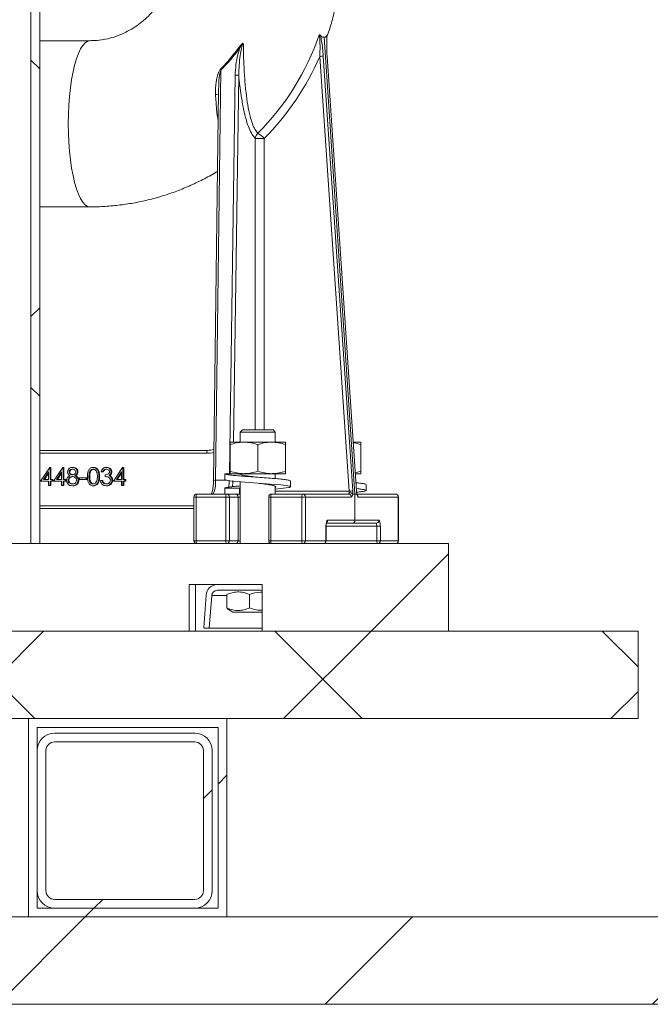
# Model space of a CAD drawing. Units: millimetres. Extents: x 427 to 7116, y 1460 to 4319.
# Drawn here: x 2815 to 3031, y 1460 to 1798 of the extents above; entities that cross this region are included whole.
import ezdxf

# ---------------------------------------------------------------- set-up
doc = ezdxf.new("R2010")
doc.units = ezdxf.units.MM
doc.header["$LTSCALE"] = 25
doc.linetypes.add('SLD-Durchgehend', pattern=[0])

msp = doc.modelspace()

# ---------------------------------------------------------------- hatches: boundary and pattern name
at = {"linetype": 'SLD-Durchgehend', "lineweight": 18}
h = msp.add_hatch(dxfattribs=at)
h.set_pattern_fill('ANSI31', scale=25, angle=2.8e-322, style=0)
h.paths.add_polyline_path([(2818.53, 1618.1), (2821.54, 1618.1), (2821.54, 2318.1), (2818.53, 2318.1)], flags=0)
h = msp.add_hatch(dxfattribs=at)
h.set_pattern_fill('ANSI31', scale=25, angle=90, style=0)
h.paths.add_polyline_path([(2818.53, 1618.1), (2821.54, 1618.1), (2821.54, 2318.1), (2818.53, 2318.1)], flags=0)
h = msp.add_hatch(dxfattribs=at)
h.set_pattern_fill('ANSI34', scale=25, angle=2.8e-322, style=0)
h.paths.add_polyline_path([(2961.68, 1618.1), (2706.68, 1618.1), (2706.68, 1588.1), (2872.75, 1588.1), (2872.75, 1604.1), (2897.79, 1604.1), (2897.79, 1588.1), (2961.68, 1588.1)], flags=0)
h = msp.add_hatch(dxfattribs=at)
h.set_pattern_fill('ANSI31', scale=25, angle=90, style=0)
h.paths.add_polyline_path([(3026.68, 1588.1), (1236.68, 1588.1), (1236.68, 1558.1), (3026.68, 1558.1)], flags=0)
h = msp.add_hatch(dxfattribs=at)
h.set_pattern_fill('ANSI31', scale=25, angle=2.8e-322, style=0)
h.paths.add_polyline_path([(1236.69, 1558.1), (3026.68, 1558.1), (3026.68, 1588.1), (1236.69, 1588.1)], flags=0)
h = msp.add_hatch(dxfattribs=at)
h.set_pattern_fill('ANSI31', scale=25, angle=2.8e-322, style=0)
h.paths.add_polyline_path([(2817.68, 1490.1), (2885.68, 1490.1), (2885.68, 1558.1), (2817.68, 1558.1)], flags=0)
h.paths.add_polyline_path([(2820.68, 1493.1), (2820.68, 1555.1), (2882.68, 1555.1), (2882.68, 1493.1)], flags=0)
h = msp.add_hatch(dxfattribs=at)
h.set_pattern_fill('ANSI32', scale=25, angle=2.8e-322, style=0)
edge = h.paths.add_edge_path(flags=0)
edge.add_arc((2874.68, 1499.1), 6, 270, 360)
edge.add_line((2880.68, 1499.1), (2880.68, 1547.1))
edge.add_arc((2874.68, 1547.1), 6, 0, 90)
edge.add_line((2874.68, 1553.1), (2826.68, 1553.1))
edge.add_arc((2826.68, 1547.1), 6, 90, 180)
edge.add_line((2820.68, 1547.1), (2820.68, 1499.1))
edge.add_arc((2826.68, 1499.1), 6, 180, 270)
edge.add_line((2826.68, 1493.1), (2874.68, 1493.1))
edge = h.paths.add_edge_path(flags=0)
edge.add_line((2823.68, 1499.1), (2823.68, 1547.1))
edge.add_arc((2826.68, 1547.1), 3, 90, 180, ccw=False)
edge.add_line((2826.68, 1550.1), (2874.68, 1550.1))
edge.add_arc((2874.68, 1547.1), 3, 0, 90, ccw=False)
edge.add_line((2877.68, 1547.1), (2877.68, 1499.1))
edge.add_arc((2874.68, 1499.1), 3, 270, 360, ccw=False)
edge.add_line((2874.68, 1496.1), (2826.68, 1496.1))
edge.add_arc((2826.68, 1499.1), 3, 180, 270, ccw=False)
h = msp.add_hatch(dxfattribs=at)
h.set_pattern_fill('ANSI31', scale=25, angle=2.8e-322, style=0)
h.paths.add_polyline_path([(3306.68, 1460.1), (3306.68, 1490.1), (2128.68, 1490.1), (2128.68, 1460.1)], flags=0)

# ---------------------------------------------------------------- linework, layer by layer
at = {"color": 7, "linetype": 'SLD-Durchgehend', "lineweight": 18}
for p, q in [((2818.53, 1618.1), (2818.53, 2318.1)), ((2821.54, 1618.1), (2821.54, 2318.1)), ((2838.73, 1790.6), (2821.54, 1790.6)), ((2919.03, 1791.76), (2929.61, 1635.1)), ((2920.21, 1792.64), (2920.13, 1792.39)), ((2927.63, 1636.1), (2917.56, 1785.22)), ((2918.77, 1785.29), (2928.85, 1636.17)), ((2930.15, 1636.17), (2920.08, 1785.29)), ((2930.18, 1636.17), (2920.11, 1785.28)), ((2883.66, 1780.45), (2881.87, 1639.84)), ((2882.83, 1773.41), (2881.13, 1639.8)), ((2882.88, 1773.41), (2882.87, 1773.21)), ((2898.49, 1757.07), (2895.44, 1757.07)), ((2821.54, 1733.6), (2838.73, 1733.6)), ((2891.05, 1657.1), (2890.3, 1656.35)), ((2890.3, 1656.35), (2890.3, 1652.9)), ((2897.85, 1656.35), (2890.3, 1656.35)), ((2891.05, 1657.1), (2897.66, 1657.1)), ((2897.66, 1657.1), (2901.55, 1657.1)), ((2902.3, 1656.35), (2897.85, 1656.35)), ((2902.3, 1656.35), (2901.55, 1657.1)), ((2902.3, 1652.9), (2902.3, 1656.35)), ((2891.55, 1652.9), (2886.8, 1652.9)), ((2886.8, 1652.06), (2886.8, 1642.95)), ((2901.05, 1652.9), (2891.55, 1652.9)), ((2896.3, 1652.06), (2896.3, 1642.95)), ((2905.8, 1652.9), (2901.05, 1652.9)), ((2905.8, 1652.06), (2905.8, 1642.95)), ((2931.68, 1652.9), (2929.05, 1652.9)), ((2931.68, 1652.06), (2931.68, 1642.95)), ((2821.54, 1650.1), (2879.07, 1650.1)), ((2821.85, 1639.49), (2825.02, 1644.26)), ((2824.6, 1642.71), (2822.88, 1640.1)), ((2824.6, 1642.32), (2823.13, 1640.1)), ((2824.6, 1640.1), (2824.6, 1642.71)), ((2825.02, 1644.26), (2825.12, 1644.26)), ((2825.12, 1644.26), (2825.12, 1640.1)), ((2825.12, 1644.26), (2825.38, 1644.26)), ((2825.38, 1644.26), (2825.38, 1640.1)), ((2826.31, 1639.49), (2829.48, 1644.26)), ((2829.06, 1642.71), (2827.33, 1640.1)), ((2829.06, 1642.32), (2827.59, 1640.1)), ((2829.06, 1640.1), (2829.06, 1642.71)), ((2829.48, 1644.26), (2829.58, 1644.26)), ((2829.58, 1644.26), (2829.58, 1640.1)), ((2829.58, 1644.26), (2829.84, 1644.26)), ((2829.84, 1644.26), (2829.84, 1640.1)), ((2831.59, 1642.71), (2831.85, 1642.71)), ((2832.77, 1644.26), (2833.03, 1644.26)), ((2833.59, 1641.45), (2833.85, 1641.45)), ((2834.41, 1642.7), (2834.67, 1642.7)), ((2839.84, 1644.26), (2840.1, 1644.26)), ((2843.1, 1642.72), (2842.58, 1642.72)), ((2843.1, 1642.72), (2843.36, 1642.72)), ((2844, 1641.1), (2844, 1641.72)), ((2844.31, 1644.26), (2844.57, 1644.26)), ((2845.33, 1641.47), (2845.58, 1641.47)), ((2846, 1642.7), (2846.26, 1642.7)), ((2846.82, 1639.49), (2849.98, 1644.26)), ((2849.57, 1642.71), (2847.84, 1640.1)), ((2849.57, 1642.32), (2848.1, 1640.1)), ((2849.57, 1640.1), (2849.57, 1642.71)), ((2849.98, 1644.26), (2850.09, 1644.26)), ((2850.09, 1644.26), (2850.09, 1640.1)), ((2850.09, 1644.26), (2850.35, 1644.26)), ((2850.35, 1644.26), (2850.35, 1640.1)), ((2885.05, 1642.1), (2885.05, 1640.1)), ((2886.8, 1642.1), (2885.05, 1642.1)), ((2891.55, 1642.1), (2886.8, 1642.1)), ((2890.3, 1642.1), (2890.3, 1641.94)), ((2901.05, 1642.1), (2891.55, 1642.1)), ((2905.8, 1642.1), (2901.05, 1642.1)), ((2902.3, 1640.41), (2902.3, 1642.1)), ((2929.76, 1642.44), (2931.68, 1642.95)), ((2931.68, 1642.1), (2929.78, 1642.1)), ((2824.6, 1639.49), (2821.85, 1639.49)), ((2822.88, 1640.1), (2824.6, 1640.1)), ((2824.6, 1638.1), (2824.6, 1639.49)), ((2825.12, 1638.1), (2824.6, 1638.1)), ((2825.12, 1640.1), (2825.79, 1640.1)), ((2825.79, 1639.49), (2825.12, 1639.49)), ((2825.12, 1639.49), (2825.12, 1638.1)), ((2825.12, 1638.1), (2825.38, 1638.1)), ((2825.38, 1639.49), (2825.38, 1638.1)), ((2825.79, 1640.1), (2825.79, 1639.49)), ((2825.79, 1640.1), (2826.05, 1640.1)), ((2825.79, 1639.49), (2826.05, 1639.49)), ((2826.05, 1640.1), (2826.05, 1639.49)), ((2829.06, 1639.49), (2826.31, 1639.49)), ((2827.33, 1640.1), (2829.06, 1640.1)), ((2829.06, 1638.1), (2829.06, 1639.49)), ((2829.58, 1638.1), (2829.06, 1638.1)), ((2829.58, 1640.1), (2830.25, 1640.1)), ((2830.25, 1639.49), (2829.58, 1639.49)), ((2829.58, 1639.49), (2829.58, 1638.1)), ((2829.58, 1638.1), (2829.84, 1638.1)), ((2829.84, 1639.49), (2829.84, 1638.1)), ((2830.25, 1640.1), (2830.25, 1639.49)), ((2830.25, 1640.1), (2830.51, 1640.1)), ((2830.25, 1639.49), (2830.51, 1639.49)), ((2830.51, 1640.1), (2830.51, 1639.49)), ((2831.29, 1639.78), (2831.55, 1639.78)), ((2832.73, 1637.95), (2832.99, 1637.95)), ((2834.27, 1638.61), (2834.53, 1638.61)), ((2834.71, 1639.85), (2834.97, 1639.85)), ((2835.23, 1640.72), (2837.46, 1640.72)), ((2835.23, 1640.1), (2835.23, 1640.72)), ((2837.46, 1640.1), (2835.23, 1640.1)), ((2837.46, 1640.72), (2837.46, 1640.1)), ((2837.46, 1640.72), (2837.72, 1640.72)), ((2837.46, 1640.1), (2837.72, 1640.1)), ((2837.72, 1640.72), (2837.72, 1640.1)), ((2838.42, 1641.1), (2838.68, 1641.1)), ((2839.84, 1637.95), (2840.1, 1637.95)), ((2841.84, 1641.1), (2842.1, 1641.1)), ((2842.36, 1639.72), (2842.88, 1639.72)), ((2842.88, 1639.72), (2843.14, 1639.72)), ((2843.34, 1638.89), (2843.59, 1638.89)), ((2844.29, 1637.95), (2844.55, 1637.95)), ((2845.95, 1640.95), (2846.21, 1640.95)), ((2846.3, 1639.89), (2846.56, 1639.89)), ((2849.57, 1639.49), (2846.82, 1639.49)), ((2847.84, 1640.1), (2849.57, 1640.1)), ((2849.57, 1638.1), (2849.57, 1639.49)), ((2850.09, 1638.1), (2849.57, 1638.1)), ((2850.09, 1640.1), (2850.76, 1640.1)), ((2850.76, 1639.49), (2850.09, 1639.49)), ((2850.09, 1639.49), (2850.09, 1638.1)), ((2850.09, 1638.1), (2850.35, 1638.1)), ((2850.35, 1639.49), (2850.35, 1638.1)), ((2850.76, 1640.1), (2850.76, 1639.49)), ((2850.76, 1640.1), (2851.02, 1640.1)), ((2850.76, 1639.49), (2851.02, 1639.49)), ((2851.02, 1640.1), (2851.02, 1639.49)), ((2890.3, 1639.3), (2890.3, 1618.1)), ((2907.55, 1637.6), (2907.55, 1639.6)), ((2933.43, 1636.35), (2933.43, 1638.35)), ((2875.42, 1635.1), (2885.6, 1635.1)), ((2885.05, 1637.1), (2885.05, 1635.1)), ((2890.05, 1637.1), (2885.05, 1637.1)), ((2885.6, 1635.1), (2888.02, 1635.1)), ((2888.02, 1635.1), (2890.05, 1635.1)), ((2890.04, 1635.1), (2890.3, 1635.1)), ((2890.05, 1637.1), (2890.3, 1637.27)), ((2890.05, 1635.1), (2890.05, 1637.1)), ((2890.05, 1635.1), (2890.3, 1635.27)), ((2901.05, 1635.1), (2911.69, 1635.1)), ((2902.3, 1635.1), (2902.3, 1637.77)), ((2911.69, 1635.1), (2927.41, 1635.1)), ((2929.61, 1635.1), (2928.85, 1635.1)), ((2929.61, 1635.1), (2929.61, 1626.1)), ((2930.29, 1635.1), (2929.61, 1635.1)), ((2930.3, 1635.24), (2930.3, 1635.11)), ((2930.33, 1635.1), (2943.53, 1635.1)), ((2874.42, 1634.1), (2874.42, 1619.1)), ((2885.34, 1634.1), (2875.16, 1634.1)), ((2875.16, 1634.1), (2875.16, 1619.1)), ((2886.56, 1634.1), (2885.34, 1634.1)), ((2885.34, 1619.1), (2885.34, 1634.1)), ((2886.56, 1634.1), (2886.56, 1619.1)), ((2889.54, 1634.1), (2886.56, 1634.1)), ((2889.54, 1619.1), (2889.54, 1634.1)), ((2900.05, 1634.1), (2900.05, 1619.1)), ((2911.43, 1634.1), (2900.79, 1634.1)), ((2900.79, 1634.1), (2900.79, 1619.1)), ((2912.65, 1634.1), (2911.43, 1634.1)), ((2911.43, 1619.1), (2911.43, 1634.1)), ((2912.65, 1634.1), (2912.65, 1619.1)), ((2928.37, 1634.1), (2912.65, 1634.1)), ((2944.5, 1634.1), (2930.71, 1634.1)), ((2944.5, 1619.1), (2944.5, 1634.1)), ((2944.53, 1619.1), (2944.53, 1634.1)), ((2874.42, 1630.1), (2821.54, 1630.1)), ((2928.65, 1625.1), (2919.82, 1625.1)), ((2920.24, 1626.1), (2929.61, 1626.1)), ((2936.87, 1625.1), (2928.65, 1625.1)), ((2929.61, 1626.1), (2937.84, 1626.1)), ((2919.68, 1619.1), (2919.68, 1624.1)), ((2919.72, 1624.1), (2919.68, 1624.1)), ((2919.72, 1619.1), (2919.72, 1624.1)), ((2937.1, 1624.1), (2938.33, 1624.1)), ((2937.1, 1619.1), (2937.1, 1624.1)), ((2938.33, 1624.1), (2938.33, 1619.1)), ((2961.68, 1618.1), (2706.68, 1618.1)), ((2821.54, 1618.1), (2818.53, 1618.1)), ((2875.16, 1619.1), (2885.34, 1619.1)), ((2885.34, 1619.1), (2886.56, 1619.1)), ((2886.56, 1619.1), (2889.54, 1619.1)), ((2900.79, 1619.1), (2911.43, 1619.1)), ((2911.43, 1619.1), (2912.65, 1619.1)), ((2912.65, 1619.1), (2919.68, 1619.1)), ((2938.33, 1619.1), (2937.1, 1619.1)), ((2938.33, 1619.1), (2944.5, 1619.1)), ((2961.68, 1588.1), (2961.68, 1618.1)), ((2897.79, 1604.1), (2872.75, 1604.1)), ((2872.75, 1588.1), (2872.75, 1604.1)), ((2874.91, 1604.1), (2874.91, 1588.1)), ((2897.79, 1604.06), (2897.22, 1604.1)), ((2897.79, 1604.1), (2897.79, 1588.1)), ((2882.44, 1602.1), (2897.22, 1602.1)), ((2885.7, 1600.68), (2885.88, 1600.83)), ((2878.59, 1600.41), (2877.76, 1589.18)), ((2879.69, 1589.1), (2880.52, 1600.26)), ((2885.7, 1596.03), (2885.7, 1600.68)), ((2893.46, 1596.03), (2893.46, 1600.68)), ((2886.45, 1595.38), (2887.8, 1594.6)), ((2887.8, 1594.6), (2897.79, 1594.6)), ((3026.68, 1588.1), (1236.68, 1588.1)), ((3026.68, 1588.1), (1236.69, 1588.1)), ((2872.75, 1588.1), (2706.68, 1588.1)), ((2877.76, 1589.1), (2879.69, 1589.1)), ((2879.69, 1589.1), (2897.79, 1589.1)), ((2961.68, 1588.1), (2897.79, 1588.1)), ((3026.68, 1558.1), (3026.68, 1588.1)), ((3026.68, 1558.1), (3026.68, 1588.1)), ((3026.68, 1558.1), (1236.68, 1558.1)), ((3026.68, 1558.1), (1236.69, 1558.1)), ((2885.68, 1558.1), (2817.68, 1558.1)), ((2817.68, 1558.1), (2817.68, 1490.1)), ((2885.68, 1490.1), (2885.68, 1558.1)), ((2882.68, 1555.1), (2820.68, 1555.1)), ((2820.68, 1555.1), (2820.68, 1493.1)), ((2882.68, 1493.1), (2882.68, 1555.1)), ((2874.68, 1553.1), (2826.68, 1553.1)), ((2874.68, 1550.1), (2826.68, 1550.1)), ((2820.68, 1547.1), (2820.68, 1499.1)), ((2823.68, 1547.1), (2823.68, 1499.1)), ((2877.68, 1499.1), (2877.68, 1547.1)), ((2880.68, 1499.1), (2880.68, 1547.1)), ((2826.68, 1496.1), (2874.68, 1496.1)), ((2820.68, 1493.1), (2882.68, 1493.1)), ((2826.68, 1493.1), (2874.68, 1493.1)), ((3306.68, 1490.1), (2128.68, 1490.1)), ((2817.68, 1490.1), (2885.68, 1490.1)), ((3306.68, 1460.1), (2128.68, 1460.1))]:
    msp.add_line(p, q, dxfattribs=at)
at = {"color": 1, "linetype": 'SLD-Durchgehend', "lineweight": 18}
for p, q in [((2886.58, 1642.1), (2888.56, 1778.79)), ((2889.78, 1778.73), (2887.96, 1652.9)), ((2895.44, 1657.1), (2895.44, 1757.07)), ((2898.49, 1757.07), (2898.49, 1657.1)), ((2878.81, 1649.1), (2821.54, 1649.1)), ((2881.87, 1639.84), (2885.75, 1639.84)), ((2902.3, 1636.1), (2927.63, 1636.1)), ((2821.54, 1631.1), (2874.42, 1631.1)), ((2875.16, 1634.1), (2874.42, 1634.1)), ((2890.3, 1634.1), (2889.54, 1634.1)), ((2900.79, 1634.1), (2900.05, 1634.1)), ((2944.53, 1634.1), (2944.5, 1634.1)), ((2937.1, 1624.1), (2919.72, 1624.1)), ((2874.42, 1619.1), (2875.16, 1619.1)), ((2889.54, 1619.1), (2890.3, 1619.1)), ((2900.05, 1619.1), (2900.79, 1619.1)), ((2919.72, 1619.1), (2919.68, 1619.1)), ((2919.72, 1619.1), (2937.1, 1619.1)), ((2944.5, 1619.1), (2944.53, 1619.1)), ((2880.52, 1600.26), (2885.7, 1600.26))]:
    msp.add_line(p, q, dxfattribs=at)
at = {"color": 1, "linetype": 'SLD-Durchgehend', "lineweight": 18, "flags": 128}
for points in [[(2838.72, 1790.6), (2837.9, 1790.43), (2837.09, 1789.89), (2836.29, 1789.01), (2835.53, 1787.78), (2834.8, 1786.24), (2834.13, 1784.39), (2833.51, 1782.26), (2832.96, 1779.87), (2832.48, 1777.27), (2832.08, 1774.47), (2831.77, 1771.52), (2831.54, 1768.45), (2831.4, 1765.3), (2831.35, 1762.1), (2831.4, 1758.91), (2831.54, 1755.76), (2831.77, 1752.69), (2832.08, 1749.74), (2832.48, 1746.94), (2832.96, 1744.34), (2833.51, 1741.95), (2834.13, 1739.82), (2834.8, 1737.97), (2835.53, 1736.43), (2836.29, 1735.2), (2837.09, 1734.32), (2837.9, 1733.78), (2838.73, 1733.6)], [(2920.08, 1785.29), (2920.11, 1785.28), (2920.11, 1785.28)]]:
    msp.add_lwpolyline(points, dxfattribs=at)
at = {"color": 7, "linetype": 'SLD-Durchgehend', "lineweight": 18, "flags": 128}
for points in [[(2902.3, 1636.8), (2904.22, 1636.97), (2906.04, 1637.19), (2907.18, 1637.41), (2907.55, 1637.6), (2907.18, 1637.8), (2906.04, 1638.02), (2904.22, 1638.24), (2901.93, 1638.44), (2899.26, 1638.64), (2896.3, 1638.85), (2893.34, 1639.07), (2890.67, 1639.27), (2888.38, 1639.47), (2886.56, 1639.69), (2885.42, 1639.91), (2885.05, 1640.1), (2885.05, 1640.1)], [(2930.15, 1636.17), (2930.18, 1636.17), (2930.18, 1636.17)], [(2897.22, 1602.1), (2897.58, 1602.07), (2897.79, 1602.02)]]:
    msp.add_lwpolyline(points, dxfattribs=at)
at = {"color": 7, "linetype": 'SLD-Durchgehend', "lineweight": 18}
for centre, radius, start, end in [((2833.75, 1821.21), 88.35, 315.0894, 341.1347), ((2884.84, 1781.23), 8.68, 52.3006, 54.5988), ((2834.43, 1820.99), 90.5, 315.0611, 336.7159), ((2919.82, 1756.34), 28.96, 92.0718, 94.4852), ((2878.82, 1775.85), 6.68, 43.5258, 46.1786), ((2888.72, 1768.35), 10.44, 84.19, 90.8961), ((2898.05, 1756.86), 2.62, 131.3273, 175.5183), ((2892.58, 1752.02), 7.78, 40.502, 61.2083), ((2879.97, 1649.34), 1.18, 139.6093, 191.3691), ((2875.42, 1634.1), 1, 90, 180), ((2876.32, 1634.34), 1.18, 139.6093, 191.3691), ((2886.5, 1634.34), 1.18, 139.6093, 191.3691), ((2885.58, 1634.12), 0.983, 359.0242, 88.9898), ((2888.56, 1634.12), 0.983, 359.0242, 88.9898), ((2901.05, 1634.1), 1, 90, 180), ((2901.95, 1634.34), 1.18, 139.6093, 191.3691), ((2912.59, 1634.34), 1.18, 139.6093, 191.3691), ((2911.67, 1634.12), 0.981, 358.8908, 88.8461), ((2927.39, 1634.12), 0.981, 358.8908, 88.8461), ((2929.89, 1607.23), 28.96, 92.0718, 94.4852), ((2943.53, 1634.1), 1, 0, 90), ((2943.51, 1634.12), 0.985, 359.1493, 89.1232), ((2936.86, 1626.09), 0.985, 270.8768, 0.8507), ((2875.42, 1619.1), 1, 180, 270), ((2876.32, 1618.87), 1.18, 168.6309, 220.3907), ((2886.5, 1618.87), 1.18, 168.6309, 220.3907), ((2885.58, 1619.09), 0.983, 271.0102, 0.9758), ((2888.56, 1619.09), 0.983, 271.0102, 0.9758), ((2901.05, 1619.1), 1, 180, 270), ((2901.95, 1618.87), 1.18, 168.6309, 220.3907), ((2912.59, 1618.87), 1.18, 168.6309, 220.3907), ((2911.67, 1619.09), 0.981, 271.1539, 1.1092), ((2918.72, 1619.1), 1, 270, 0), ((2918.7, 1619.09), 0.981, 271.1539, 1.1092), ((2938.26, 1618.87), 1.18, 168.6309, 220.3907), ((2937.34, 1619.09), 0.985, 270.8768, 0.8507), ((2943.53, 1619.1), 1, 270, 0), ((2943.51, 1619.09), 0.985, 270.8768, 0.8507), ((2882.5, 1600.18), 3.92, 90.9096, 176.6744), ((2882.47, 1600.14), 1.96, 90.9096, 176.6744), ((2826.68, 1547.1), 6, 90, 180), ((2826.68, 1547.1), 3, 90, 180), ((2874.68, 1547.1), 6, 0, 90), ((2874.68, 1547.1), 3, 0, 90), ((2826.68, 1499.1), 6, 180, 270), ((2826.68, 1499.1), 3, 180, 270), ((2874.68, 1499.1), 3, 270, 0), ((2874.68, 1499.1), 6, 270, 0)]:
    msp.add_arc(centre, radius, start, end, dxfattribs=at)
at = {"color": 1, "linetype": 'SLD-Durchgehend', "lineweight": 18}
for centre, radius, start, end in [((2882.11, 1770.53), 1.67, 65.2677, 100.2035), ((2881.7, 1636.13), 3.72, 87.3323, 98.7907), ((2929.69, 1634.11), 1.02, 359.8681, 41.6927), ((2919.22, 1626.1), 1.02, 313.9589, 0.2503)]:
    msp.add_arc(centre, radius, start, end, dxfattribs=at)
for centre, major_axis, ratio, start_param, end_param in [((2878.81, 1660.1), (0, 11), 0.966073, 3.141593, 3.373794), ((2885.16, 1640.1), (0, 5), 0.279051, 4.152432, 4.660029)]:
    msp.add_ellipse(centre, major_axis=major_axis, ratio=ratio, start_param=start_param, end_param=end_param, dxfattribs=at)
at = {"color": 7, "linetype": 'SLD-Durchgehend', "lineweight": 18}
for centre, major_axis, ratio, start_param, end_param in [((2879.07, 1660.1), (0, 10), 0.965651, 3.141593, 3.371319), ((2880.68, 1640.1), (0, 5), 0.238587, 3.141593, 4.660029), ((2886.12, 1640.1), (0, 6), 0.275679, 4.282789, 4.660029), ((2927.41, 1636.1), (0, 1), 0.29254, 3.141593, 4.168509), ((2927.34, 1636.1), (-0.147, 0.999), 0.286824, 4.126232, 4.670112), ((2928.37, 1636.1), (0, 2), 0.275679, 3.141593, 4.18879), ((2928.3, 1636.17), (-0.15, 2), 0.274325, 4.133478, 4.692344), ((2930.63, 1636.17), (-0.14, 2), 0.240792, 1.553525, 2.11239), ((2930.71, 1636.1), (0, 2), 0.241959, 2.094395, 3.141593), ((2920.24, 1624.1), (0, 2), 0.275679, 0, 1.570796), ((2928.65, 1626.1), (0, 1), 0.966073, 3.141593, 4.712389), ((2936.87, 1624.1), (0, 1), 0.225098, 4.712389, 6.283185), ((2937.84, 1624.1), (0, 2), 0.241959, 4.712389, 6.283185)]:
    msp.add_ellipse(centre, major_axis=major_axis, ratio=ratio, start_param=start_param, end_param=end_param, dxfattribs=at)
for points, knots in [([(2868.18, 1822.1), (2868.18, 1821.69), (2868.16, 1820.25), (2867.95, 1817.79), (2867.42, 1814.75), (2866.61, 1811.79), (2865.53, 1808.93), (2864.2, 1806.2), (2862.63, 1803.62), (2860.83, 1801.22), (2858.82, 1799.01), (2856.62, 1797.03), (2854.24, 1795.27), (2851.71, 1793.78), (2849.04, 1792.55), (2846.27, 1791.6), (2843.41, 1790.96), (2840.88, 1790.65), (2839.32, 1790.62), (2838.73, 1790.6)], [0, 0, 0, 0, 0.024331, 0.084886, 0.145476, 0.206134, 0.266922, 0.327901, 0.389135, 0.450689, 0.512627, 0.575011, 0.637896, 0.701321, 0.765308, 0.829849, 0.894899, 0.960372, 1, 1, 1, 1]), ([(2920.13, 1792.32), (2920.19, 1792.5), (2920.88, 1794.32), (2921.92, 1797.9), (2923.21, 1803.04), (2924.17, 1808.25), (2924.83, 1813.51), (2925.14, 1818.14), (2925.17, 1821.01), (2925.18, 1822.1)], [0, 0, 0, 0, 0.018943, 0.193316, 0.36777, 0.542295, 0.716881, 0.891518, 1, 1, 1, 1]), ([(2917.36, 1792.64), (2917.36, 1792.64), (2917.39, 1792.65), (2917.53, 1792.66), (2917.63, 1792.57), (2917.71, 1792.5)], [0, 0, 0, 0, 0.0113862, 0.2033921, 1, 1, 1, 1]), ([(2917.56, 1785.22), (2917.59, 1786.05), (2917.67, 1787.72), (2917.65, 1789.96), (2917.56, 1791.51), (2917.45, 1792.32), (2917.39, 1792.54), (2917.36, 1792.64)], [0, 0, 0, 0, 0.31853, 0.636548, 0.864797, 0.940426, 1, 1, 1, 1]), ([(2917.71, 1792.5), (2917.82, 1792.37), (2918.26, 1791.87), (2918.7, 1791.81), (2919.03, 1791.76)], [0, 0, 0, 0, 0.248277, 1, 1, 1, 1]), ([(2917.71, 1792.5), (2917.74, 1792.41), (2917.92, 1791.82), (2918.22, 1790.31), (2918.56, 1787.96), (2918.7, 1786.19), (2918.77, 1785.29)], [0, 0, 0, 0, 0.0488983, 0.3064996, 0.6470222, 1, 1, 1, 1]), ([(2919.03, 1791.76), (2919.19, 1791.77), (2919.52, 1791.78), (2919.87, 1792.14), (2920.05, 1792.43), (2920.1, 1792.5)], [0, 0, 0, 0, 0.427793, 0.868701, 1, 1, 1, 1]), ([(2920.08, 1785.29), (2920.03, 1786.16), (2919.93, 1787.93), (2919.92, 1790.28), (2920, 1791.82), (2920.08, 1792.41), (2920.1, 1792.5)], [0, 0, 0, 0, 0.341413, 0.693497, 0.951101, 1, 1, 1, 1]), ([(2920.1, 1792.5), (2920.14, 1792.57), (2920.2, 1792.66), (2920.21, 1792.65), (2920.21, 1792.64), (2920.21, 1792.64)], [0, 0, 0, 0, 0.8123515, 0.9886107, 1, 1, 1, 1]), ([(2920.12, 1792.29), (2920.13, 1792.36), (2920.15, 1792.49), (2920.18, 1792.56), (2920.18, 1792.55), (2920.18, 1792.55)], [0, 0, 0, 0, 0.572099, 0.963145, 1, 1, 1, 1]), ([(2883.44, 1780.67), (2883.9, 1781.15), (2886.2, 1783.54), (2888.24, 1786.19), (2889.87, 1788.31)], [0, 0, 0, 0, 0.198436, 1, 1, 1, 1]), ([(2890.15, 1788.1), (2889.14, 1786.77), (2887.11, 1784.09), (2884.81, 1781.67), (2883.66, 1780.45)], [0, 0, 0, 0, 0.498585, 1, 1, 1, 1]), ([(2888.56, 1778.79), (2888.62, 1779.95), (2888.75, 1782.3), (2889.32, 1785.43), (2889.91, 1787.33), (2890.15, 1788.1)], [0, 0, 0, 0, 0.369635, 0.744211, 1, 1, 1, 1]), ([(2891.34, 1789.76), (2891.32, 1789.73), (2891.06, 1789.16), (2890.67, 1787.76), (2889.97, 1784.14), (2889.86, 1781.03), (2889.78, 1778.73)], [0, 0, 0, 0, 0.009962, 0.169016, 0.386764, 1, 1, 1, 1]), ([(2889.87, 1788.31), (2890.2, 1788.73), (2890.63, 1789.27), (2891.19, 1789.68), (2891.33, 1789.76), (2891.34, 1789.76)], [0, 0, 0, 0, 0.765819, 0.991319, 1, 1, 1, 1]), ([(2891.34, 1789.76), (2891.33, 1789.76), (2891.21, 1789.65), (2890.75, 1789.14), (2890.41, 1788.56), (2890.15, 1788.1)], [0, 0, 0, 0, 0.009441, 0.239447, 1, 1, 1, 1]), ([(2891.34, 1789.76), (2891.39, 1787.48), (2891.48, 1783.41), (2891.8, 1777.71), (2892.24, 1772.86), (2892.86, 1768.46), (2893.59, 1764.9), (2894.44, 1762.08), (2895.33, 1760.02), (2896, 1759.22), (2896.32, 1758.83)], [0, 0, 0, 0, 0.175147, 0.311917, 0.45038, 0.574249, 0.701002, 0.801647, 0.905088, 1, 1, 1, 1]), ([(2881.82, 1772.18), (2881.83, 1773.61), (2881.86, 1775.61), (2882.38, 1778.15), (2882.74, 1779.62), (2883.25, 1780.39), (2883.44, 1780.67)], [0, 0, 0, 0, 0.494338, 0.689078, 0.885918, 1, 1, 1, 1]), ([(2895.44, 1757.07), (2895.08, 1757.47), (2894.34, 1758.32), (2893.31, 1760.49), (2892.3, 1763.43), (2891.39, 1767.19), (2890.67, 1771.25), (2890.15, 1775.14), (2889.9, 1777.53), (2889.78, 1778.73)], [0, 0, 0, 0, 0.131561, 0.27201, 0.41258, 0.582797, 0.753229, 0.876595, 1, 1, 1, 1]), ([(2838.73, 1733.6), (2839.84, 1733.62), (2842.68, 1733.65), (2847.22, 1733.98), (2852.35, 1734.66), (2857.42, 1735.64), (2862.43, 1736.94), (2867.36, 1738.54), (2872.18, 1740.43), (2876.87, 1742.64), (2880.31, 1744.44), (2882.13, 1745.58), (2882.48, 1745.8)], [0, 0, 0, 0, 0.072685, 0.185176, 0.29767, 0.410167, 0.522678, 0.635213, 0.747782, 0.860394, 0.973057, 1, 1, 1, 1]), ([(2891.55, 1652.9), (2891.44, 1652.9), (2890.58, 1652.9), (2888.98, 1652.71), (2887.53, 1652.28), (2886.8, 1652.06)], [0, 0, 0, 0, 0.070092, 0.530785, 1, 1, 1, 1]), ([(2886.8, 1652.06), (2886.8, 1652.18), (2886.8, 1652.68), (2886.8, 1652.81), (2886.8, 1652.9)], [0, 0, 0, 0, 0.257551, 1, 1, 1, 1]), ([(2896.3, 1652.06), (2895.53, 1652.29), (2893.97, 1652.77), (2892.36, 1652.86), (2891.55, 1652.9)], [0, 0, 0, 0, 0.495458, 1, 1, 1, 1]), ([(2901.05, 1652.9), (2900.94, 1652.9), (2900.08, 1652.9), (2898.48, 1652.71), (2897.03, 1652.28), (2896.3, 1652.06)], [0, 0, 0, 0, 0.070092, 0.530785, 1, 1, 1, 1]), ([(2905.8, 1652.06), (2905.03, 1652.29), (2903.47, 1652.77), (2901.86, 1652.86), (2901.05, 1652.9)], [0, 0, 0, 0, 0.495458, 1, 1, 1, 1]), ([(2905.8, 1652.9), (2905.8, 1652.81), (2905.8, 1652.68), (2905.8, 1652.18), (2905.8, 1652.06)], [0, 0, 0, 0, 0.742449, 1, 1, 1, 1]), ([(2931.68, 1652.06), (2930.91, 1652.32), (2930.05, 1652.61), (2929.16, 1652.69), (2929.06, 1652.7)], [0, 0, 0, 0, 0.89089, 1, 1, 1, 1]), ([(2931.68, 1652.9), (2931.68, 1652.89), (2931.68, 1652.85), (2931.68, 1652.39), (2931.68, 1652.06)], [0, 0, 0, 0, 0.268634, 1, 1, 1, 1]), ([(2830.77, 1639.8), (2830.79, 1640), (2830.83, 1640.4), (2831.22, 1641.03), (2831.65, 1641.29), (2831.91, 1641.45)], [0, 0, 0, 0, 0.279987, 0.559901, 1, 1, 1, 1]), ([(2831.07, 1642.72), (2831.11, 1642.96), (2831.19, 1643.44), (2831.67, 1643.94), (2832.22, 1644.21), (2832.58, 1644.24), (2832.77, 1644.26)], [0, 0, 0, 0, 0.278806, 0.558457, 0.77916, 1, 1, 1, 1]), ([(2831.91, 1641.45), (2831.67, 1641.62), (2831.32, 1641.86), (2831.1, 1642.36), (2831.08, 1642.6), (2831.07, 1642.72)], [0, 0, 0, 0, 0.557752, 0.778932, 1, 1, 1, 1]), ([(2832.74, 1643.64), (2832.59, 1643.63), (2832.28, 1643.61), (2831.91, 1643.39), (2831.64, 1643.08), (2831.6, 1642.83), (2831.59, 1642.71)], [0, 0, 0, 0, 0.280651, 0.560566, 0.78062, 1, 1, 1, 1]), ([(2831.59, 1642.71), (2831.62, 1642.55), (2831.69, 1642.23), (2832.03, 1641.93), (2832.39, 1641.75), (2832.64, 1641.73), (2832.76, 1641.72)], [0, 0, 0, 0, 0.277721, 0.558224, 0.779072, 1, 1, 1, 1]), ([(2833, 1643.64), (2832.84, 1643.63), (2832.54, 1643.61), (2832.17, 1643.39), (2831.9, 1643.08), (2831.86, 1642.83), (2831.85, 1642.71)], [0, 0, 0, 0, 0.2806507, 0.5605655, 0.7806204, 1, 1, 1, 1]), ([(2831.85, 1642.71), (2831.88, 1642.55), (2831.94, 1642.23), (2832.29, 1641.93), (2832.65, 1641.75), (2832.89, 1641.73), (2833.02, 1641.72)], [0, 0, 0, 0, 0.277721, 0.558224, 0.779072, 1, 1, 1, 1]), ([(2833.89, 1642.72), (2833.86, 1642.88), (2833.8, 1643.19), (2833.37, 1643.58), (2832.98, 1643.62), (2832.74, 1643.64)], [0, 0, 0, 0, 0.2789711, 0.5599188, 1, 1, 1, 1]), ([(2832.76, 1641.72), (2832.91, 1641.74), (2833.22, 1641.77), (2833.59, 1642.01), (2833.83, 1642.35), (2833.87, 1642.6), (2833.89, 1642.72)], [0, 0, 0, 0, 0.280237, 0.560145, 0.780435, 1, 1, 1, 1]), ([(2832.77, 1644.26), (2833, 1644.23), (2833.46, 1644.18), (2834, 1643.78), (2834.34, 1643.27), (2834.39, 1642.89), (2834.41, 1642.7)], [0, 0, 0, 0, 0.279929, 0.559623, 0.779946, 1, 1, 1, 1]), ([(2833.03, 1644.26), (2833.26, 1644.23), (2833.72, 1644.18), (2834.26, 1643.78), (2834.6, 1643.27), (2834.65, 1642.89), (2834.67, 1642.7)], [0, 0, 0, 0, 0.279929, 0.559623, 0.779946, 1, 1, 1, 1]), ([(2834.41, 1642.7), (2834.4, 1642.55), (2834.37, 1642.25), (2834.1, 1641.78), (2833.78, 1641.57), (2833.59, 1641.45)], [0, 0, 0, 0, 0.280159, 0.560243, 1, 1, 1, 1]), ([(2833.59, 1641.45), (2833.92, 1641.24), (2834.38, 1640.95), (2834.68, 1640.31), (2834.7, 1640.01), (2834.71, 1639.85)], [0, 0, 0, 0, 0.558271, 0.779089, 1, 1, 1, 1]), ([(2834.67, 1642.7), (2834.66, 1642.55), (2834.63, 1642.25), (2834.36, 1641.78), (2834.04, 1641.57), (2833.85, 1641.45)], [0, 0, 0, 0, 0.280159, 0.560243, 1, 1, 1, 1]), ([(2833.85, 1641.45), (2834.18, 1641.24), (2834.63, 1640.95), (2834.93, 1640.31), (2834.96, 1640.01), (2834.97, 1639.85)], [0, 0, 0, 0, 0.558271, 0.779089, 1, 1, 1, 1]), ([(2837.9, 1641.1), (2837.91, 1641.45), (2837.93, 1642.15), (2838.13, 1643.02), (2838.49, 1643.62), (2838.87, 1643.97), (2839.33, 1644.22), (2839.67, 1644.24), (2839.84, 1644.26)], [0, 0, 0, 0, 0.250526, 0.500164, 0.625273, 0.750198, 0.875111, 1, 1, 1, 1]), ([(2839.86, 1643.64), (2839.73, 1643.63), (2839.46, 1643.6), (2839.11, 1643.39), (2838.83, 1643.1), (2838.57, 1642.61), (2838.44, 1641.93), (2838.43, 1641.38), (2838.42, 1641.1)], [0, 0, 0, 0, 0.124874, 0.249889, 0.374726, 0.499789, 0.7495, 1, 1, 1, 1]), ([(2840.12, 1643.64), (2839.98, 1643.63), (2839.72, 1643.6), (2839.37, 1643.39), (2839.09, 1643.1), (2838.83, 1642.61), (2838.7, 1641.93), (2838.69, 1641.38), (2838.68, 1641.1)], [0, 0, 0, 0, 0.124874, 0.249889, 0.374726, 0.499789, 0.7495, 1, 1, 1, 1]), ([(2839.84, 1644.26), (2840.01, 1644.24), (2840.35, 1644.22), (2840.98, 1643.9), (2841.53, 1643.19), (2841.81, 1642.16), (2841.83, 1641.46), (2841.84, 1641.1)], [0, 0, 0, 0, 0.125169, 0.250336, 0.498865, 0.749016, 1, 1, 1, 1]), ([(2841.32, 1641.1), (2841.3, 1641.66), (2841.27, 1642.5), (2840.73, 1643.32), (2840.26, 1643.6), (2839.99, 1643.63), (2839.86, 1643.64)], [0, 0, 0, 0, 0.500072, 0.749021, 0.874598, 1, 1, 1, 1]), ([(2840.1, 1644.26), (2840.27, 1644.24), (2840.61, 1644.22), (2841.23, 1643.9), (2841.79, 1643.19), (2842.07, 1642.16), (2842.09, 1641.46), (2842.1, 1641.1)], [0, 0, 0, 0, 0.125169, 0.250336, 0.498865, 0.749016, 1, 1, 1, 1]), ([(2842.58, 1642.72), (2842.65, 1642.95), (2842.78, 1643.41), (2843.23, 1643.92), (2843.76, 1644.21), (2844.13, 1644.24), (2844.31, 1644.26)], [0, 0, 0, 0, 0.280288, 0.55968, 0.779747, 1, 1, 1, 1]), ([(2844.32, 1643.64), (2844.17, 1643.63), (2843.87, 1643.61), (2843.39, 1643.31), (2843.21, 1642.94), (2843.1, 1642.72)], [0, 0, 0, 0, 0.280636, 0.5603644, 1, 1, 1, 1]), ([(2844.58, 1643.64), (2844.42, 1643.63), (2844.12, 1643.61), (2843.64, 1643.31), (2843.47, 1642.94), (2843.36, 1642.72)], [0, 0, 0, 0, 0.280636, 0.560364, 1, 1, 1, 1]), ([(2844, 1641.72), (2844.32, 1641.75), (2844.81, 1641.8), (2845.29, 1642.15), (2845.46, 1642.45), (2845.47, 1642.62), (2845.48, 1642.7)], [0, 0, 0, 0, 0.499418, 0.749016, 0.874544, 1, 1, 1, 1]), ([(2844.31, 1644.26), (2844.54, 1644.23), (2845.01, 1644.18), (2845.57, 1643.79), (2845.93, 1643.27), (2845.98, 1642.89), (2846, 1642.7)], [0, 0, 0, 0, 0.280085, 0.559868, 0.780099, 1, 1, 1, 1]), ([(2845.48, 1642.7), (2845.45, 1642.86), (2845.39, 1643.17), (2844.95, 1643.56), (2844.56, 1643.61), (2844.32, 1643.64)], [0, 0, 0, 0, 0.278859, 0.560074, 1, 1, 1, 1]), ([(2844.57, 1644.26), (2844.8, 1644.23), (2845.27, 1644.18), (2845.83, 1643.79), (2846.19, 1643.27), (2846.24, 1642.89), (2846.26, 1642.7)], [0, 0, 0, 0, 0.280085, 0.559868, 0.780099, 1, 1, 1, 1]), ([(2846, 1642.7), (2845.99, 1642.56), (2845.97, 1642.28), (2845.77, 1641.82), (2845.49, 1641.6), (2845.33, 1641.47)], [0, 0, 0, 0, 0.280508, 0.560792, 1, 1, 1, 1]), ([(2845.33, 1641.47), (2845.46, 1641.39), (2845.7, 1641.26), (2845.88, 1641.05), (2845.95, 1640.95)], [0, 0, 0, 0, 0.559795, 1, 1, 1, 1]), ([(2846.26, 1642.7), (2846.25, 1642.56), (2846.23, 1642.28), (2846.02, 1641.82), (2845.75, 1641.6), (2845.58, 1641.47)], [0, 0, 0, 0, 0.280508, 0.560792, 1, 1, 1, 1]), ([(2845.58, 1641.47), (2845.72, 1641.39), (2845.96, 1641.26), (2846.14, 1641.05), (2846.21, 1640.95)], [0, 0, 0, 0, 0.559795, 1, 1, 1, 1]), ([(2907.55, 1639.6), (2907.48, 1639.67), (2907.33, 1639.8), (2906.15, 1640.02), (2904.34, 1640.24), (2901.99, 1640.44), (2899.26, 1640.63), (2896.3, 1640.85), (2893.34, 1641.08), (2890.61, 1641.27), (2888.26, 1641.47), (2886.45, 1641.69), (2885.27, 1641.91), (2885.12, 1642.04), (2885.05, 1642.1)], [0, 0, 0, 0, 0.081874, 0.166667, 0.251459, 0.333333, 0.415207, 0.5, 0.584793, 0.666667, 0.748541, 0.833333, 0.918126, 1, 1, 1, 1]), ([(2886.8, 1642.95), (2887.57, 1642.72), (2889.13, 1642.24), (2890.74, 1642.15), (2891.55, 1642.1)], [0, 0, 0, 0, 0.495458, 1, 1, 1, 1]), ([(2886.8, 1642.1), (2886.8, 1642.2), (2886.8, 1642.33), (2886.8, 1642.83), (2886.8, 1642.95)], [0, 0, 0, 0, 0.742449, 1, 1, 1, 1]), ([(2896.3, 1640.85), (2895.47, 1640.96), (2893.85, 1641.18), (2891.77, 1641.46), (2890.33, 1641.8), (2890.14, 1642.01), (2890.05, 1642.1)], [0, 0, 0, 0, 0.252558, 0.497036, 0.751868, 1, 1, 1, 1]), ([(2891.55, 1642.1), (2891.66, 1642.11), (2892.52, 1642.11), (2894.12, 1642.3), (2895.57, 1642.73), (2896.3, 1642.95)], [0, 0, 0, 0, 0.070092, 0.530785, 1, 1, 1, 1]), ([(2896.3, 1642.95), (2897.07, 1642.72), (2898.63, 1642.24), (2900.24, 1642.15), (2901.05, 1642.1)], [0, 0, 0, 0, 0.495458, 1, 1, 1, 1]), ([(2901.05, 1642.1), (2901.16, 1642.11), (2902.02, 1642.11), (2903.62, 1642.3), (2905.07, 1642.73), (2905.8, 1642.95)], [0, 0, 0, 0, 0.070092, 0.530785, 1, 1, 1, 1]), ([(2905.8, 1642.95), (2905.8, 1642.83), (2905.8, 1642.33), (2905.8, 1642.2), (2905.8, 1642.1)], [0, 0, 0, 0, 0.257551, 1, 1, 1, 1]), ([(2931.68, 1642.95), (2931.68, 1642.62), (2931.68, 1642.16), (2931.68, 1642.12), (2931.68, 1642.1)], [0, 0, 0, 0, 0.731366, 1, 1, 1, 1]), ([(2832.73, 1637.95), (2832.45, 1637.97), (2831.89, 1638.01), (2831.24, 1638.49), (2830.85, 1639.13), (2830.8, 1639.58), (2830.77, 1639.8)], [0, 0, 0, 0, 0.280545, 0.559269, 0.779816, 1, 1, 1, 1]), ([(2832.77, 1641.1), (2832.57, 1641.09), (2832.16, 1641.05), (2831.68, 1640.71), (2831.35, 1640.28), (2831.31, 1639.95), (2831.29, 1639.78)], [0, 0, 0, 0, 0.280283, 0.560138, 0.780298, 1, 1, 1, 1]), ([(2831.29, 1639.78), (2831.32, 1639.58), (2831.39, 1639.18), (2831.92, 1638.66), (2832.43, 1638.6), (2832.74, 1638.57)], [0, 0, 0, 0, 0.279833, 0.560198, 1, 1, 1, 1]), ([(2833.03, 1641.1), (2832.83, 1641.09), (2832.42, 1641.05), (2831.94, 1640.71), (2831.61, 1640.28), (2831.57, 1639.95), (2831.55, 1639.78)], [0, 0, 0, 0, 0.280283, 0.560138, 0.780298, 1, 1, 1, 1]), ([(2831.55, 1639.78), (2831.58, 1639.58), (2831.65, 1639.18), (2832.18, 1638.66), (2832.69, 1638.6), (2833, 1638.57)], [0, 0, 0, 0, 0.279833, 0.560198, 1, 1, 1, 1]), ([(2834.27, 1638.61), (2834.02, 1638.39), (2833.57, 1638), (2832.99, 1637.96), (2832.73, 1637.95)], [0, 0, 0, 0, 0.557758, 1, 1, 1, 1]), ([(2832.74, 1638.57), (2832.94, 1638.58), (2833.34, 1638.61), (2833.82, 1638.92), (2834.13, 1639.36), (2834.17, 1639.68), (2834.19, 1639.84)], [0, 0, 0, 0, 0.280602, 0.559962, 0.78018, 1, 1, 1, 1]), ([(2834.19, 1639.84), (2834.15, 1640.04), (2834.09, 1640.44), (2833.67, 1640.84), (2833.23, 1641.07), (2832.92, 1641.09), (2832.77, 1641.1)], [0, 0, 0, 0, 0.278303, 0.558509, 0.779146, 1, 1, 1, 1]), ([(2834.53, 1638.61), (2834.28, 1638.39), (2833.83, 1638), (2833.25, 1637.96), (2832.99, 1637.95)], [0, 0, 0, 0, 0.557758, 1, 1, 1, 1]), ([(2834.71, 1639.85), (2834.69, 1639.6), (2834.64, 1639.14), (2834.38, 1638.77), (2834.27, 1638.61)], [0, 0, 0, 0, 0.559346, 1, 1, 1, 1]), ([(2834.97, 1639.85), (2834.94, 1639.6), (2834.9, 1639.14), (2834.64, 1638.77), (2834.53, 1638.61)], [0, 0, 0, 0, 0.559346, 1, 1, 1, 1]), ([(2839.84, 1637.95), (2839.67, 1637.97), (2839.33, 1637.99), (2838.72, 1638.31), (2838.18, 1639.02), (2837.93, 1640.05), (2837.91, 1640.75), (2837.9, 1641.1)], [0, 0, 0, 0, 0.1251812, 0.250351, 0.4987777, 0.7489456, 1, 1, 1, 1]), ([(2838.42, 1641.1), (2838.43, 1640.83), (2838.44, 1640.28), (2838.59, 1639.47), (2838.99, 1638.89), (2839.46, 1638.61), (2839.73, 1638.58), (2839.86, 1638.57)], [0, 0, 0, 0, 0.251085, 0.501371, 0.749628, 0.874877, 1, 1, 1, 1]), ([(2838.68, 1641.1), (2838.69, 1640.83), (2838.7, 1640.28), (2838.85, 1639.47), (2839.25, 1638.89), (2839.72, 1638.61), (2839.98, 1638.58), (2840.12, 1638.57)], [0, 0, 0, 0, 0.251085, 0.501371, 0.749628, 0.874877, 1, 1, 1, 1]), ([(2841.84, 1641.1), (2841.83, 1640.75), (2841.81, 1640.05), (2841.53, 1639.02), (2840.97, 1638.31), (2840.35, 1637.99), (2840.01, 1637.97), (2839.84, 1637.95)], [0, 0, 0, 0, 0.251002, 0.501138, 0.749612, 0.874807, 1, 1, 1, 1]), ([(2839.86, 1638.57), (2840.02, 1638.59), (2840.33, 1638.63), (2840.82, 1638.97), (2841, 1639.36), (2841.1, 1639.6)], [0, 0, 0, 0, 0.280257, 0.560781, 1, 1, 1, 1]), ([(2842.1, 1641.1), (2842.09, 1640.75), (2842.07, 1640.05), (2841.79, 1639.02), (2841.23, 1638.31), (2840.61, 1637.99), (2840.27, 1637.97), (2840.1, 1637.95)], [0, 0, 0, 0, 0.251002, 0.501138, 0.749612, 0.874807, 1, 1, 1, 1]), ([(2841.1, 1639.6), (2841.18, 1639.87), (2841.31, 1640.37), (2841.32, 1640.88), (2841.32, 1641.1)], [0, 0, 0, 0, 0.559599, 1, 1, 1, 1]), ([(2844.29, 1637.95), (2844.03, 1637.97), (2843.5, 1638.02), (2842.87, 1638.48), (2842.51, 1639.09), (2842.41, 1639.51), (2842.36, 1639.72)], [0, 0, 0, 0, 0.279886, 0.558979, 0.779263, 1, 1, 1, 1]), ([(2842.88, 1639.72), (2842.93, 1639.55), (2843.03, 1639.23), (2843.24, 1639), (2843.34, 1638.89)], [0, 0, 0, 0, 0.560694, 1, 1, 1, 1]), ([(2843.14, 1639.72), (2843.19, 1639.55), (2843.29, 1639.23), (2843.5, 1639), (2843.59, 1638.89)], [0, 0, 0, 0, 0.5606944, 1, 1, 1, 1]), ([(2843.34, 1638.89), (2843.5, 1638.78), (2843.8, 1638.59), (2844.15, 1638.57), (2844.3, 1638.57)], [0, 0, 0, 0, 0.558748, 1, 1, 1, 1]), ([(2843.59, 1638.89), (2843.76, 1638.78), (2844.06, 1638.59), (2844.41, 1638.57), (2844.56, 1638.57)], [0, 0, 0, 0, 0.558748, 1, 1, 1, 1]), ([(2845.78, 1639.84), (2845.77, 1639.94), (2845.75, 1640.15), (2845.57, 1640.53), (2845.03, 1641.04), (2844.41, 1641.08), (2844, 1641.1)], [0, 0, 0, 0, 0.125587, 0.251191, 0.500605, 1, 1, 1, 1]), ([(2846.3, 1639.89), (2846.26, 1639.59), (2846.18, 1639), (2845.63, 1638.36), (2844.97, 1638), (2844.52, 1637.97), (2844.29, 1637.95)], [0, 0, 0, 0, 0.279304, 0.558838, 0.779277, 1, 1, 1, 1]), ([(2844.3, 1638.57), (2844.51, 1638.58), (2844.91, 1638.61), (2845.39, 1638.92), (2845.72, 1639.35), (2845.76, 1639.67), (2845.78, 1639.84)], [0, 0, 0, 0, 0.280599, 0.560151, 0.780303, 1, 1, 1, 1]), ([(2846.56, 1639.89), (2846.52, 1639.59), (2846.43, 1639), (2845.89, 1638.36), (2845.23, 1638), (2844.78, 1637.97), (2844.55, 1637.95)], [0, 0, 0, 0, 0.279304, 0.5588383, 0.779277, 1, 1, 1, 1]), ([(2845.95, 1640.95), (2846.06, 1640.77), (2846.26, 1640.44), (2846.29, 1640.06), (2846.3, 1639.89)], [0, 0, 0, 0, 0.559419, 1, 1, 1, 1]), ([(2846.21, 1640.95), (2846.32, 1640.77), (2846.52, 1640.44), (2846.55, 1640.06), (2846.56, 1639.89)], [0, 0, 0, 0, 0.559419, 1, 1, 1, 1]), ([(2881.13, 1639.8), (2881.13, 1639.57), (2881.11, 1638.91), (2881.03, 1637.84), (2880.88, 1636.71), (2880.68, 1635.83), (2880.49, 1635.27), (2880.33, 1634.99), (2880.34, 1635), (2880.34, 1635)], [0, 0, 0, 0, 0.096142, 0.279769, 0.462267, 0.641459, 0.794957, 0.930022, 1, 1, 1, 1]), ([(2885.05, 1637.1), (2885.12, 1637.17), (2885.27, 1637.3), (2886.46, 1637.52), (2888.14, 1637.73), (2889.63, 1637.85), (2890.3, 1637.91)], [0, 0, 0, 0, 0.255899, 0.52092, 0.785941, 1, 1, 1, 1]), ([(2902.3, 1637.44), (2902.41, 1637.5), (2902.72, 1637.65), (2902.2, 1637.91), (2900.85, 1638.25), (2898.75, 1638.53), (2897.13, 1638.74), (2896.3, 1638.85)], [0, 0, 0, 0, 0.116837, 0.335978, 0.561036, 0.77695, 1, 1, 1, 1]), ([(2933.43, 1638.35), (2933.36, 1638.43), (2933.21, 1638.58), (2931.99, 1638.77), (2930.88, 1638.9), (2930.05, 1638.98), (2929.99, 1638.99)], [0, 0, 0, 0, 0.3323784, 0.653317, 0.9742556, 1, 1, 1, 1]), ([(2928.83, 1635.11), (2928.79, 1635.17), (2928.71, 1635.29), (2928.47, 1635.43), (2928.16, 1635.54), (2927.89, 1635.58), (2927.72, 1635.59), (2927.66, 1635.59), (2927.66, 1635.59)], [0, 0, 0, 0, 0.221751, 0.443502, 0.665233, 0.887053, 0.987778, 1, 1, 1, 1]), ([(2928.83, 1635.11), (2928.84, 1635.11), (2928.84, 1635.11), (2928.84, 1635.11), (2928.85, 1635.1)], [0, 0, 0, 0, 0.4193754, 1, 1, 1, 1]), ([(2930.21, 1635.74), (2930.82, 1635.81), (2932.06, 1635.94), (2933.16, 1636.13), (2933.56, 1636.35), (2933.18, 1636.57), (2932, 1636.77), (2930.92, 1636.9), (2930.14, 1636.97), (2930.13, 1636.97)], [0, 0, 0, 0, 0.161554, 0.326214, 0.496743, 0.667271, 0.831931, 0.99659, 1, 1, 1, 1]), ([(2930.29, 1635.1), (2930.29, 1635.11), (2930.29, 1635.11), (2930.29, 1635.11), (2930.3, 1635.11)], [0, 0, 0, 0, 0.622597, 1, 1, 1, 1]), ([(2930.42, 1634.75), (2930.42, 1634.76), (2930.41, 1634.77), (2930.37, 1634.88), (2930.34, 1635.05), (2930.31, 1635.2), (2930.31, 1635.25)], [0, 0, 0, 0, 0.187262, 0.451354, 0.799217, 1, 1, 1, 1]), ([(2919.72, 1624.1), (2919.72, 1624.22), (2919.73, 1624.52), (2919.78, 1624.94), (2919.84, 1625.25), (2919.89, 1625.39), (2919.9, 1625.4), (2919.9, 1625.4)], [0, 0, 0, 0, 0.189944, 0.486884, 0.715636, 0.889316, 1, 1, 1, 1]), ([(2893.46, 1600.68), (2892.79, 1600.92), (2891.43, 1601.42), (2889.41, 1601.6), (2887.48, 1601.33), (2886.3, 1600.9), (2885.7, 1600.68)], [0, 0, 0, 0, 0.264606, 0.53495, 0.765344, 1, 1, 1, 1]), ([(2897.79, 1601.46), (2897.61, 1601.46), (2896.15, 1601.47), (2894.72, 1601.05), (2893.46, 1600.68)], [0, 0, 0, 0, 0.1179878, 1, 1, 1, 1]), ([(2885.7, 1596.03), (2886.38, 1595.79), (2887.74, 1595.29), (2889.76, 1595.11), (2891.68, 1595.37), (2892.86, 1595.81), (2893.46, 1596.03)], [0, 0, 0, 0, 0.264606, 0.53495, 0.765344, 1, 1, 1, 1]), ([(2886.46, 1595.4), (2886.43, 1595.41), (2886.17, 1595.5), (2885.92, 1595.78), (2885.7, 1596.03)], [0, 0, 0, 0, 0.131935, 1, 1, 1, 1]), ([(2893.46, 1596.03), (2894.72, 1595.66), (2896.15, 1595.25), (2897.61, 1595.25), (2897.79, 1595.25)], [0, 0, 0, 0, 0.88201, 1, 1, 1, 1])]:
    msp.add_open_spline(points, degree=3, knots=knots, dxfattribs=at)
at = {"color": 1, "linetype": 'SLD-Durchgehend', "lineweight": 18}
for points, knots in [([(2883.66, 1780.45), (2883.56, 1780.16), (2883.12, 1778.8), (2882.94, 1776.41), (2882.9, 1774.35), (2882.88, 1773.41)], [0, 0, 0, 0, 0.1276844, 0.6043007, 1, 1, 1, 1]), ([(2882.69, 1763.03), (2882.52, 1764.37), (2882.15, 1767.27), (2881.93, 1770.46), (2881.82, 1772.18)], [0, 0, 0, 0, 0.461482, 1, 1, 1, 1])]:
    msp.add_open_spline(points, degree=3, knots=knots, dxfattribs=at)

doc.saveas('drawing.dxf')
